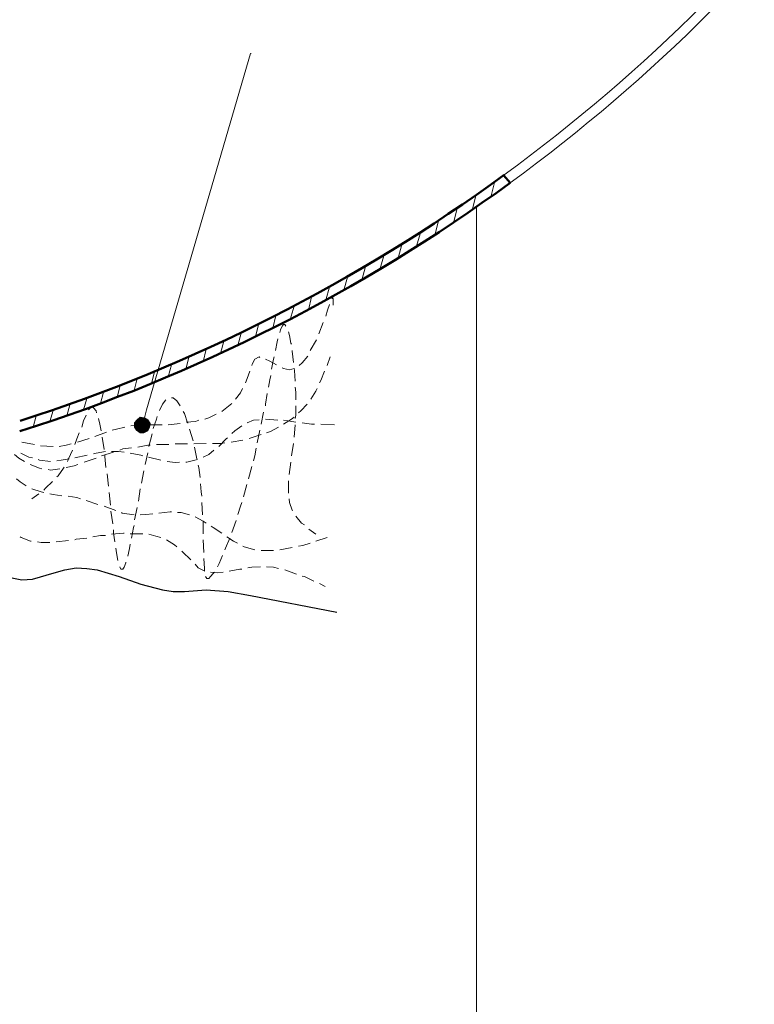
# Model space of a CAD drawing. Units: inches. Extents: x -124 to 3809, y 92 to 2580.
# Drawn here: x 1251 to 1626, y 1195 to 1698 of the extents above; entities that cross this region are included whole.
import ezdxf

# ---------------------------------------------------------------- set-up
doc = ezdxf.new("R2010")
doc.units = ezdxf.units.IN
doc.header["$MEASUREMENT"] = 0
doc.layers.add('圖層 1', color=7, linetype='Continuous')

msp = doc.modelspace()

# ---------------------------------------------------------------- hatches: boundary and pattern name
at = {"layer": '圖層 1'}
h = msp.add_hatch(color=256, dxfattribs=at)
h.dxf.hatch_style = 2
h.paths.add_polyline_path([(1313.71, 1490.85), (1311.17, 1493.71), (1309.89, 1492.12)])
h.paths.add_polyline_path([(1312.76, 1494.98), (1313.71, 1490.85), (1311.17, 1493.71)])
h.paths.add_polyline_path([(1314.98, 1494.66), (1312.76, 1494.98), (1313.71, 1490.85)])
h = msp.add_hatch(color=256, dxfattribs=at)
h.dxf.hatch_style = 2
h.paths.add_polyline_path([(1313.71, 1490.85), (1310.85, 1488.3), (1312.76, 1487.03)])
h.paths.add_polyline_path([(1309.89, 1489.89), (1313.71, 1490.85), (1310.85, 1488.3)])
h.paths.add_polyline_path([(1309.89, 1492.12), (1309.89, 1489.89), (1313.71, 1490.85)])
h = msp.add_hatch(color=256, dxfattribs=at)
h.dxf.hatch_style = 2
h.paths.add_polyline_path([(1313.71, 1490.85), (1316.57, 1493.71), (1314.98, 1494.66)])
h.paths.add_polyline_path([(1317.84, 1491.8), (1313.71, 1490.85), (1316.57, 1493.71)])
h.paths.add_polyline_path([(1317.52, 1489.89), (1317.84, 1491.8), (1313.71, 1490.85)])
h = msp.add_hatch(color=256, dxfattribs=at)
h.dxf.hatch_style = 2
h.paths.add_polyline_path([(1313.71, 1490.85), (1316.57, 1487.99), (1317.52, 1489.89)])
h.paths.add_polyline_path([(1314.66, 1487.03), (1313.71, 1490.85), (1316.57, 1487.99)])
h.paths.add_polyline_path([(1312.76, 1487.03), (1314.66, 1487.03), (1313.71, 1490.85)])

# ---------------------------------------------------------------- linework, layer by layer
at = {"layer": '圖層 1', "lineweight": 18}
for p, q in [((1498.37, 1618.3), (1498.37, 1618.3)), ((1498.37, 1618.3), (1501.55, 1614.48)), ((1501.55, 1614.48), (1501.55, 1614.48)), ((1484.38, 1602.09), (1484.38, 759.83))]:
    msp.add_line(p, q, dxfattribs=at)
at = {"layer": '圖層 1', "lineweight": 13}
msp.add_lwpolyline([(1314.98, 1494.66), (1315.93, 1498.79), (1369.01, 1680.59), (1369.33, 1680.59)], dxfattribs=at)
at = {"layer": '圖層 1', "lineweight": 50}
msp.add_lwpolyline([(1501.55, 1614.48), (1498.37, 1618.3)], dxfattribs=at)
at = {"layer": '圖層 1', "lineweight": 18}
for points in [[(1491.7, 1607.17), (1493.6, 1614.8)], [(1501.23, 1614.17), (1501.23, 1614.48)], [(1482.16, 1600.5), (1484.07, 1608.13)], [(1472.62, 1594.14), (1474.53, 1601.45)], [(1463.09, 1587.79), (1465, 1595.1)], [(1453.55, 1581.75), (1455.78, 1589.06)], [(1444.34, 1576.03), (1446.24, 1583.02)], [(1435.12, 1570.3), (1437.03, 1577.3)], [(1425.9, 1564.9), (1427.81, 1571.9)], [(1416.69, 1559.82), (1418.59, 1566.49)], [(1407.47, 1554.73), (1409.38, 1561.4)], [(1398.57, 1549.65), (1400.16, 1556.32)], [(1389.35, 1544.88), (1391.26, 1551.55)], [(1371.55, 1535.98), (1373.14, 1542.34)], [(1380.45, 1540.43), (1382.04, 1546.79)], [(1362.65, 1531.53), (1364.24, 1537.89)], [(1353.76, 1527.4), (1355.35, 1533.75)], [(1344.86, 1523.27), (1346.44, 1529.62)], [(1335.96, 1519.45), (1337.55, 1525.49)], [(1318.48, 1512.14), (1320.06, 1518.18)], [(1327.06, 1515.64), (1328.65, 1521.68)], [(1309.58, 1508.64), (1311.17, 1514.68)], [(1292.41, 1501.97), (1294, 1507.69)], [(1301, 1505.15), (1302.58, 1511.19)], [(1283.83, 1498.79), (1285.42, 1504.51)], [(1266.67, 1492.75), (1268.26, 1498.47)], [(1275.25, 1495.61), (1276.84, 1501.34)], [(1258.09, 1489.89), (1259.68, 1495.61)]]:
    msp.add_lwpolyline(points, dxfattribs=at)
at = {"layer": '圖層 1', "lineweight": 9}
for points in [[(1407.47, 1546.47), (1408.42, 1549.65), (1409.38, 1552.51)], [(1410.65, 1555.37), (1410.96, 1556.32), (1411.28, 1555.37), (1411.28, 1552.19)], [(1403.97, 1537.57), (1406.2, 1543.29)], [(1399.52, 1528.99), (1402.7, 1534.39)], [(1369.65, 1521.36), (1369.97, 1521.99), (1371.24, 1524.54), (1373.46, 1525.81), (1373.78, 1525.49)], [(1376.64, 1524.54), (1378.86, 1523.58), (1382.36, 1521.68)], [(1393.8, 1521.36), (1395.39, 1522.63), (1398.25, 1526.13)], [(1408.11, 1521.36), (1409.69, 1525.81)], [(1366.47, 1512.46), (1367.42, 1514.68), (1368.69, 1518.5)], [(1385.22, 1520.09), (1385.86, 1519.77), (1389.03, 1519.13), (1391.26, 1519.77)], [(1404.29, 1512.46), (1404.93, 1513.73), (1406.83, 1518.5)], [(1361.38, 1504.2), (1363.93, 1507.37), (1364.88, 1509.6)], [(1399.84, 1504.2), (1402.38, 1508.33), (1403.02, 1509.6)], [(1354.39, 1497.84), (1359.48, 1501.97)], [(1393.48, 1497.2), (1394.76, 1498.16), (1397.93, 1501.65)], [(1336.27, 1492.44), (1341.04, 1492.75), (1342.63, 1493.39)], [(1345.81, 1494.03), (1347.72, 1494.66), (1351.53, 1496.57)], [(1367.42, 1492.12), (1370.6, 1493.39), (1373.46, 1493.71)], [(1376.64, 1494.03), (1383, 1493.39)], [(1385.86, 1491.48), (1389.99, 1494.03), (1391.26, 1494.98)], [(1385.86, 1493.39), (1388.08, 1493.07), (1392.21, 1492.44)], [(1395.39, 1492.12), (1400.16, 1491.48), (1401.75, 1491.48)], [(1289.55, 1485.13), (1295.59, 1487.35)], [(1298.45, 1488.3), (1300.68, 1488.94), (1304.81, 1489.89)], [(1307.99, 1490.53), (1313.71, 1490.85), (1314.34, 1490.85)], [(1317.52, 1491.16), (1323.88, 1491.16)], [(1327.06, 1491.16), (1333.1, 1491.8)], [(1359.48, 1486.72), (1361.07, 1487.99), (1364.56, 1490.53)], [(1377.27, 1487.03), (1379.18, 1487.67), (1383.31, 1489.89)], [(1404.93, 1491.48), (1411.92, 1491.16)], [(1252.37, 1482.26), (1258.72, 1480.99)], [(1280.65, 1482.26), (1286.69, 1484.17)], [(1352.8, 1480.04), (1356.62, 1483.86), (1357.25, 1484.49)], [(1359.16, 1482.26), (1365.2, 1483.22)], [(1368.38, 1484.17), (1374.41, 1486.08)], [(1261.9, 1480.36), (1268.26, 1480.04)], [(1271.44, 1480.04), (1274.93, 1480.68), (1277.47, 1481.31)], [(1288.92, 1476.23), (1290.19, 1476.55), (1294.96, 1477.5)], [(1293.05, 1475.27), (1299.09, 1477.18)], [(1298.13, 1477.5), (1301.63, 1477.5), (1304.49, 1477.18)], [(1302.27, 1478.13), (1303.85, 1478.77), (1308.31, 1479.4)], [(1311.48, 1479.72), (1316.57, 1480.68), (1317.84, 1480.68)], [(1321.02, 1480.99), (1327.38, 1480.99)], [(1330.55, 1481.31), (1336.91, 1481.31)], [(1340.09, 1481.31), (1346.44, 1481.63)], [(1344.86, 1474.64), (1347.72, 1475.91), (1350.26, 1478.13)], [(1349.62, 1481.63), (1354.07, 1481.63), (1355.98, 1481.95)], [(1248.55, 1475.91), (1250.78, 1474), (1253.64, 1472.41)], [(1251.73, 1476.55), (1255.86, 1474.64), (1257.77, 1474.32)], [(1260.63, 1473.37), (1261.27, 1473.05), (1266.99, 1472.41)], [(1270.17, 1472.73), (1272.39, 1473.05), (1276.52, 1473.69)], [(1279.38, 1474.32), (1285.74, 1475.59)], [(1284.15, 1472.09), (1290.19, 1474)], [(1307.67, 1476.55), (1313.07, 1475.59), (1314.03, 1475.27)], [(1316.89, 1474.64), (1323.24, 1473.05)], [(1326.42, 1472.41), (1330.55, 1471.78), (1332.78, 1472.09)], [(1335.96, 1472.09), (1336.59, 1472.09), (1342, 1473.37)], [(1256.5, 1470.82), (1261.27, 1468.92), (1262.54, 1468.6)], [(1265.72, 1468.28), (1266.99, 1467.96), (1271.75, 1468.6)], [(1274.93, 1469.23), (1279.06, 1470.19), (1280.97, 1470.82)], [(1249.51, 1463.51), (1251.41, 1461.92), (1254.59, 1460.02)], [(1257.45, 1458.43), (1262.22, 1456.84), (1263.49, 1456.52)], [(1266.67, 1455.88), (1268.26, 1455.57), (1272.71, 1454.93)], [(1275.89, 1454.61), (1280.34, 1453.98), (1282.24, 1453.34)], [(1285.1, 1452.39), (1291.14, 1450.48)], [(1294.32, 1449.53), (1300.36, 1447.31)], [(1303.22, 1446.35), (1303.54, 1446.03), (1309.58, 1445.08)], [(1312.76, 1445.08), (1315.62, 1445.4), (1319.11, 1445.71)], [(1322.29, 1446.03), (1328.01, 1446.67), (1328.65, 1446.67)], [(1331.82, 1446.35), (1333.73, 1446.35), (1337.86, 1445.08)], [(1340.72, 1444.13), (1344.86, 1441.9), (1346.44, 1440.95)], [(1348.99, 1439.36), (1349.94, 1438.72), (1354.39, 1435.86)], [(1251.41, 1433.96), (1252.05, 1433.64), (1256.82, 1431.73), (1257.13, 1431.73)], [(1269.85, 1431.41), (1276.2, 1432.05)], [(1279.38, 1432.37), (1280.02, 1432.68), (1285.42, 1433.32)], [(1288.6, 1433.96), (1292.41, 1434.59), (1294.96, 1434.59)], [(1298.13, 1435.23), (1304.17, 1435.86), (1304.49, 1435.86)], [(1307.67, 1435.54), (1314.03, 1435.54)], [(1317.2, 1435.23), (1320.7, 1434.27), (1323.24, 1433.64)], [(1326.1, 1432.37), (1330.24, 1429.82), (1331.51, 1428.87)], [(1356.93, 1433.96), (1360.43, 1431.73), (1362.34, 1430.78)], [(1402.38, 1431.73), (1408.11, 1433.64)], [(1260.31, 1431.41), (1262.22, 1431.1), (1266.67, 1431.1)], [(1365.2, 1429.19), (1365.83, 1428.87), (1371.24, 1427.28)], [(1374.41, 1426.96), (1377.27, 1426.96), (1380.77, 1426.96)], [(1383.95, 1427.28), (1390.31, 1428.55)], [(1393.48, 1429.19), (1395.71, 1429.5), (1399.52, 1430.78)], [(1334.05, 1426.64), (1334.37, 1426.33), (1338.5, 1422.2)], [(1340.72, 1419.97), (1342.31, 1418.06), (1345.81, 1416.47)], [(1358.2, 1416.47), (1363.61, 1417.43), (1364.56, 1417.43)], [(1367.74, 1418.06), (1369.65, 1418.38), (1374.1, 1418.7)], [(1377.27, 1418.7), (1380.77, 1418.38), (1383.31, 1417.75)], [(1386.49, 1417.11), (1392.53, 1414.89)], [(1348.67, 1415.84), (1352.17, 1415.52), (1355.03, 1415.84)], [(1395.39, 1413.93), (1396.66, 1413.61), (1401.43, 1411.39)], [(1404.29, 1410.12), (1407.15, 1408.53)]]:
    msp.add_lwpolyline(points, dxfattribs=at)
at = {"layer": '圖層 1', "lineweight": 5}
for points in [[(1383.95, 1538.2), (1384.27, 1539.48), (1385.22, 1541.38), (1385.86, 1542.34), (1386.49, 1542.34), (1387.13, 1541.38)], [(1388.4, 1538.52), (1389.03, 1536.62), (1389.67, 1532.8), (1389.99, 1532.17)], [(1381.73, 1528.99), (1382.68, 1533.44), (1383, 1535.02)], [(1390.31, 1528.99), (1390.31, 1528.67), (1390.94, 1522.95)], [(1379.82, 1519.45), (1380.77, 1524.54), (1381.09, 1525.81)], [(1391.26, 1519.77), (1391.58, 1518.82), (1391.9, 1513.41)], [(1378.23, 1510.24), (1378.86, 1514.05), (1379.5, 1516.27)], [(1391.9, 1510.24), (1392.21, 1507.69), (1392.21, 1503.88)], [(1322.61, 1498.47), (1324.2, 1501.65), (1325.79, 1503.88)], [(1328.65, 1504.83), (1329.6, 1504.83), (1331.51, 1503.24), (1333.1, 1500.7)], [(1376.64, 1500.7), (1376.64, 1501.65), (1377.59, 1507.06)], [(1286.38, 1498.79), (1286.69, 1499.11), (1287.96, 1500.38), (1288.92, 1499.75), (1290.19, 1498.16), (1290.51, 1497.2)], [(1334.69, 1497.84), (1335.32, 1496.89), (1336.91, 1492.12), (1337.23, 1492.12)], [(1374.41, 1491.48), (1375.69, 1497.52)], [(1392.21, 1500.7), (1392.21, 1495.93), (1391.9, 1494.34)], [(1282.88, 1489.89), (1283.83, 1493.07), (1285.1, 1495.93)], [(1291.46, 1494.34), (1292.1, 1491.48), (1292.73, 1487.99)], [(1319.43, 1489.26), (1321.02, 1494.03), (1321.34, 1495.3)], [(1279.38, 1480.99), (1280.34, 1483.86), (1281.61, 1487.03)], [(1337.86, 1488.94), (1339.77, 1482.9)], [(1372.51, 1481.95), (1373.78, 1488.3)], [(1391.9, 1491.16), (1391.26, 1484.81)], [(1293.37, 1484.81), (1294.32, 1478.45)], [(1317.2, 1480.04), (1318.79, 1486.4)], [(1275.57, 1472.41), (1276.2, 1473.69), (1278.11, 1478.13)], [(1340.41, 1479.72), (1341.68, 1473.69)], [(1370.6, 1472.73), (1371.24, 1475.27), (1371.87, 1479.09)], [(1390.94, 1481.63), (1389.99, 1475.27)], [(1294.64, 1475.59), (1294.64, 1474.96), (1295.27, 1469.23)], [(1315.3, 1470.82), (1316.57, 1476.86)], [(1389.67, 1472.09), (1388.72, 1465.74)], [(1270.17, 1464.47), (1270.8, 1465.1), (1273.66, 1468.92), (1273.98, 1469.55)], [(1313.39, 1461.29), (1314.66, 1467.65)], [(1342.31, 1470.51), (1342.63, 1469.23), (1343.27, 1464.15)], [(1368.06, 1463.51), (1369.65, 1469.87)], [(1263.49, 1457.79), (1264.44, 1458.75), (1267.94, 1462.24)], [(1295.91, 1466.05), (1296.55, 1459.7)], [(1388.4, 1462.56), (1388.4, 1456.2)], [(1311.8, 1452.07), (1312.76, 1458.43)], [(1343.58, 1460.97), (1343.9, 1456.84), (1344.22, 1454.61)], [(1365.52, 1454.3), (1367.1, 1460.65)], [(1257.45, 1453.34), (1260.95, 1455.88)], [(1296.86, 1456.52), (1297.5, 1450.16)], [(1388.72, 1453.34), (1389.03, 1451.44), (1390.31, 1447.62), (1390.62, 1447.31)], [(1297.82, 1446.99), (1298.77, 1440.63)], [(1309.89, 1442.54), (1311.17, 1448.89)], [(1344.22, 1451.44), (1344.54, 1445.08)], [(1362.65, 1445.4), (1363.93, 1449.53), (1364.56, 1451.44)], [(1344.86, 1441.9), (1344.86, 1435.54)], [(1359.48, 1436.18), (1360.11, 1438.09), (1361.7, 1442.22)], [(1392.21, 1444.44), (1395.07, 1440.95), (1396.66, 1439.99)], [(1299.09, 1437.45), (1299.09, 1435.86), (1299.72, 1431.41)], [(1308.31, 1433.32), (1309.26, 1438.72), (1309.58, 1439.67)], [(1398.89, 1437.77), (1402.38, 1435.23)], [(1344.86, 1432.37), (1345.17, 1426.01)], [(1355.98, 1427.28), (1356.3, 1428.23), (1358.52, 1433.32)], [(1300.36, 1428.23), (1300.68, 1425.69), (1301.31, 1421.88)], [(1306.4, 1424.1), (1307.35, 1427.92), (1307.67, 1430.14)], [(1345.17, 1422.83), (1345.49, 1417.75), (1345.49, 1416.47)], [(1352.17, 1418.7), (1353.12, 1420.29), (1354.71, 1424.42)], [(1302.27, 1418.7), (1302.9, 1417.43), (1303.85, 1417.43), (1304.49, 1418.38), (1305.44, 1420.61), (1305.44, 1420.93)], [(1346.13, 1413.61), (1346.76, 1412.66), (1347.72, 1412.66), (1348.67, 1413.61), (1349.94, 1415.2), (1350.58, 1415.84)]]:
    msp.add_lwpolyline(points, dxfattribs=at)
at = {"layer": '圖層 1', "lineweight": 0}
for points in [[(1313.71, 1490.85), (1311.17, 1493.71), (1309.89, 1492.12), (1313.71, 1490.85)], [(1313.71, 1490.85), (1311.17, 1493.71), (1309.89, 1492.12), (1313.71, 1490.85)], [(1309.89, 1492.12), (1309.89, 1489.89), (1313.71, 1490.85), (1309.89, 1492.12)], [(1309.89, 1492.12), (1309.89, 1489.89), (1313.71, 1490.85), (1309.89, 1492.12)], [(1312.76, 1494.98), (1313.71, 1490.85), (1311.17, 1493.71), (1312.76, 1494.98)], [(1312.76, 1494.98), (1313.71, 1490.85), (1311.17, 1493.71), (1312.76, 1494.98)], [(1314.98, 1494.66), (1312.76, 1494.98), (1313.71, 1490.85), (1314.98, 1494.66)], [(1314.98, 1494.66), (1312.76, 1494.98), (1313.71, 1490.85), (1314.98, 1494.66)], [(1313.71, 1490.85), (1316.57, 1493.71), (1314.98, 1494.66), (1313.71, 1490.85)], [(1313.71, 1490.85), (1316.57, 1493.71), (1314.98, 1494.66), (1313.71, 1490.85)], [(1317.84, 1491.8), (1313.71, 1490.85), (1316.57, 1493.71), (1317.84, 1491.8)], [(1317.84, 1491.8), (1313.71, 1490.85), (1316.57, 1493.71), (1317.84, 1491.8)], [(1309.89, 1489.89), (1313.71, 1490.85), (1310.85, 1488.3), (1309.89, 1489.89)], [(1309.89, 1489.89), (1313.71, 1490.85), (1310.85, 1488.3), (1309.89, 1489.89)], [(1313.71, 1490.85), (1310.85, 1488.3), (1312.76, 1487.03), (1313.71, 1490.85)], [(1313.71, 1490.85), (1310.85, 1488.3), (1312.76, 1487.03), (1313.71, 1490.85)], [(1312.76, 1487.03), (1314.66, 1487.03), (1313.71, 1490.85), (1312.76, 1487.03)], [(1312.76, 1487.03), (1314.66, 1487.03), (1313.71, 1490.85), (1312.76, 1487.03)], [(1317.52, 1489.89), (1317.84, 1491.8), (1313.71, 1490.85), (1317.52, 1489.89)], [(1317.52, 1489.89), (1317.84, 1491.8), (1313.71, 1490.85), (1317.52, 1489.89)], [(1313.71, 1490.85), (1316.57, 1487.99), (1317.52, 1489.89), (1313.71, 1490.85)], [(1314.66, 1487.03), (1313.71, 1490.85), (1316.57, 1487.99), (1314.66, 1487.03)], [(1313.71, 1490.85), (1316.57, 1487.99), (1317.52, 1489.89), (1313.71, 1490.85)], [(1314.66, 1487.03), (1313.71, 1490.85), (1316.57, 1487.99), (1314.66, 1487.03)]]:
    msp.add_lwpolyline(points, dxfattribs=at)
at = {"layer": '圖層 1', "lineweight": 25}
msp.add_lwpolyline([(1236.79, 1418.38), (1247.28, 1412.98), (1252.37, 1412.02), (1257.77, 1412.34), (1268.89, 1415.52), (1274.3, 1417.11), (1280.02, 1418.06), (1285.42, 1417.75), (1290.82, 1417.11), (1301.95, 1413.61), (1313.07, 1409.8), (1324.2, 1406.94), (1329.6, 1405.99), (1335.32, 1405.99), (1346.44, 1406.94), (1357.57, 1405.99), (1369.01, 1404.08), (1413.19, 1395.5)], dxfattribs=at)
at = {"layer": '圖層 1', "lineweight": 18}
for points in [[(1498.56, 1618.62), (1570.76, 1671.3), (1634.38, 1734.84), (1687.15, 1806.97)], [(1501.56, 1614.51), (1574.19, 1667.5), (1638.18, 1731.41), (1691.26, 1803.97)]]:
    msp.add_open_spline(points, degree=3, dxfattribs=at)
at = {"layer": '圖層 1', "lineweight": 50}
for points in [[(1251.38, 1493.14), (1339.97, 1521.43), (1423.44, 1563.8), (1498.57, 1618.62)], [(1251.34, 1487.79), (1341.04, 1516.24), (1425.54, 1559.04), (1501.56, 1614.51)]]:
    msp.add_open_spline(points, degree=3, dxfattribs=at)

doc.saveas('drawing.dxf')
